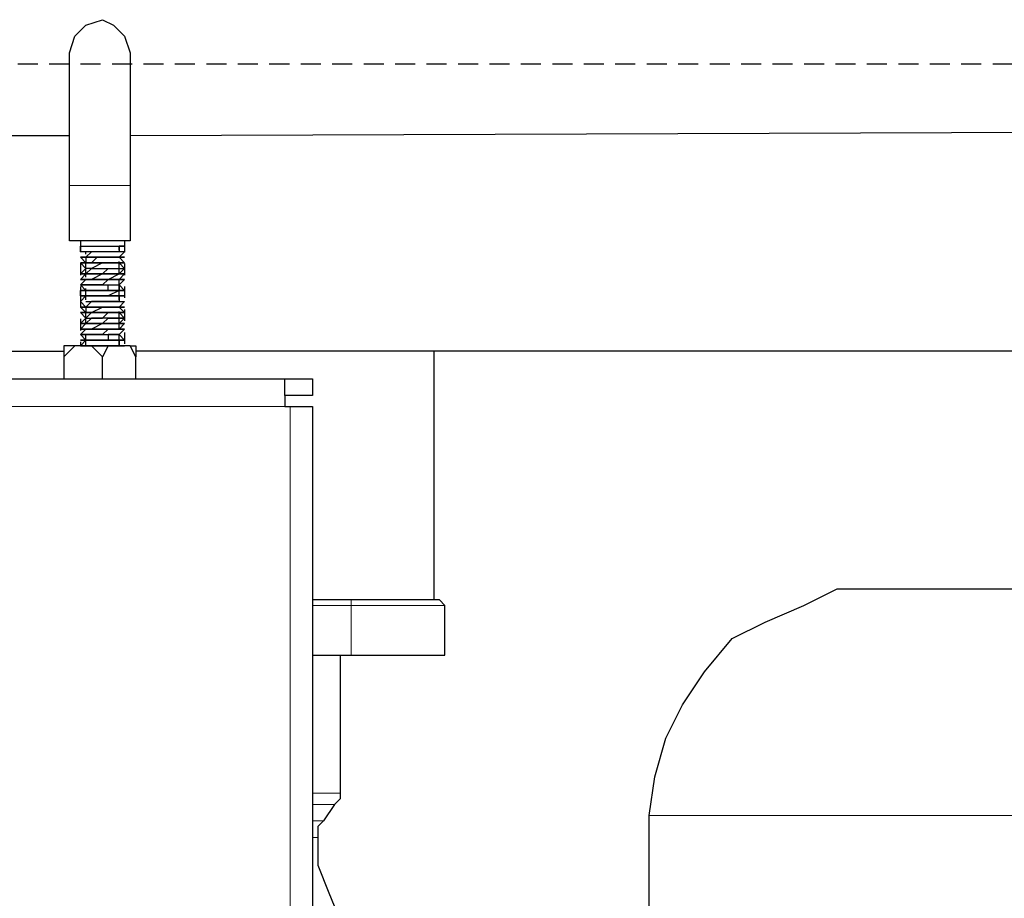
# Model space of a CAD drawing. Extents: x 0 to 475, y 0 to 302.
# Drawn here: x 144 to 152, y 140 to 147 of the extents above; entities that cross this region are included whole.
import ezdxf

# ---------------------------------------------------------------- set-up
doc = ezdxf.new("R2010")
doc.units = 0
doc.header["$LTSCALE"] = 0.22
doc.header["$MEASUREMENT"] = 0
doc.linetypes.add('PDF_IMPORT', pattern=[1, 0.8, -0.2])
doc.layers.add('PDF_Geometry', color=7, linetype='CONTINUOUS')

msp = doc.modelspace()

# ---------------------------------------------------------------- linework, layer by layer
at = {"layer": 'PDF_Geometry', "lineweight": 25}
for points in [[(144.5749, 146.0092), (144.5749, 145.5267), (144.5267, 145.5267), (144.4302, 145.5267), (144.3337, 145.5267), (144.1889, 145.5267), (144.0924, 145.5267), (144.0442, 145.5267), (144.0442, 146.0092), (144.0442, 146.2505), (144.0442, 146.4917), (144.0442, 146.733), (144.0442, 146.926), (144.0442, 147.0708), (144.0442, 147.1673), (144.0924, 147.312), (144.1889, 147.4085), (144.3337, 147.4568), (144.4302, 147.4085), (144.5267, 147.312), (144.5749, 147.1673), (144.5749, 147.0708), (144.5749, 146.926), (144.5749, 146.733), (144.5749, 146.4917), (144.5749, 146.2505)], [(144.1407, 145.1406), (144.1889, 145.1889), (144.1407, 145.1889), (144.1889, 145.2371), (144.2372, 145.2854), (144.3337, 145.2854), (144.3819, 145.2854), (144.4784, 145.2854), (144.5267, 145.2854), (144.4784, 145.3337), (144.5267, 145.3337), (144.4784, 145.3337), (144.5267, 145.3337), (144.4784, 145.3819), (144.5267, 145.3819), (144.4784, 145.3819), (144.3819, 145.3819), (144.3337, 145.3819), (144.2372, 145.3819), (144.3337, 145.3819), (144.3819, 145.3819), (144.4784, 145.3819), (144.5267, 145.4302), (144.4784, 145.4302), (144.3819, 145.4302), (144.3337, 145.4302), (144.2372, 145.4302), (144.1889, 145.4302), (144.1407, 145.4302), (144.1407, 145.4784), (144.1889, 145.4784), (144.2372, 145.4784), (144.3337, 145.4784), (144.3819, 145.4784), (144.4784, 145.4784), (144.4784, 145.4302), (144.4302, 145.4302), (144.3819, 145.4302), (144.3337, 145.4302), (144.2854, 145.4302), (144.2372, 145.4302), (144.1889, 145.3819), (144.1889, 145.3337), (144.2372, 145.3337), (144.1889, 145.3337), (144.1407, 145.3819), (144.1889, 145.3819), (144.2372, 145.3819), (144.1889, 145.3819), (144.2372, 145.3819), (144.3337, 145.3819), (144.2854, 145.3819), (144.2372, 145.3337), (144.3337, 145.3337), (144.2372, 145.2854), (144.1889, 145.2854), (144.1889, 145.3337), (144.2372, 145.3337), (144.1889, 145.3337), (144.1407, 145.3337), (144.1889, 145.3337), (144.1407, 145.3337), (144.1889, 145.2854), (144.1407, 145.2371), (144.1889, 145.2371), (144.2372, 145.2371), (144.2854, 145.2371), (144.3337, 145.2371), (144.3819, 145.2371), (144.4302, 145.2371), (144.4784, 145.2371), (144.3819, 145.2371), (144.3337, 145.2371), (144.2372, 145.2371), (144.1889, 145.2371), (144.2372, 145.2371), (144.3337, 145.2371), (144.2372, 145.1889), (144.1889, 145.1889), (144.1407, 145.1889), (144.1889, 145.1889), (144.2372, 145.1889), (144.3337, 145.1889), (144.3819, 145.1889), (144.4784, 145.2371), (144.5267, 145.2371), (144.4784, 145.1889), (144.5267, 145.1889), (144.4784, 145.1406), (144.5267, 145.0924), (144.4784, 145.0924), (144.5267, 145.0924), (144.4784, 145.0924), (144.4302, 145.0924), (144.3819, 145.0924), (144.3819, 145.1406), (144.4784, 145.1406), (144.4784, 145.0924), (144.3819, 145.0441), (144.3337, 145.0441), (144.2372, 145.0441), (144.1889, 145.0441), (144.1407, 145.0441), (144.1407, 145.0924), (144.1889, 145.0924), (144.1407, 145.0924), (144.1889, 145.0924)], [(144.4784, 145.4784), (144.5267, 145.4784)], [(144.1889, 145.3819), (144.1407, 145.3819)], [(144.3337, 145.3819), (144.3819, 145.3819), (144.4302, 145.3819), (144.4784, 145.3819), (144.3819, 145.3819)], [(144.3337, 145.3337), (144.3819, 145.3337), (144.4302, 145.3337), (144.4784, 145.3337), (144.3819, 145.3337)], [(144.1889, 145.2371), (144.1407, 145.2371)], [(144.5267, 145.2371), (144.4784, 145.2371), (144.3819, 145.2371), (144.3337, 145.2371), (144.3819, 145.2854), (144.4784, 145.2854), (144.5267, 145.2854), (144.4784, 145.2371)], [(144.5267, 145.1889), (144.4784, 145.1889), (144.3819, 145.1889), (144.3337, 145.1406), (144.2372, 145.1406), (144.1889, 145.1406), (144.1407, 145.1406), (144.1889, 145.1406), (144.2372, 145.1406), (144.3337, 145.1406), (144.3819, 145.1406), (144.4784, 145.1406), (144.4784, 145.1889)], [(144.1889, 145.1889), (144.2372, 145.1889), (144.3337, 145.1889), (144.3819, 145.1889), (144.4302, 145.1889), (144.4784, 145.1889), (144.3819, 145.1889), (144.3337, 145.1889), (144.2372, 145.1889)], [(144.1889, 145.0924), (144.2372, 145.0924), (144.2854, 145.0924), (144.3337, 145.0924), (144.3819, 145.0924), (144.3337, 145.0924), (144.2372, 145.0924)], [(144.4784, 145.0924), (144.3819, 145.0924), (144.3337, 145.0924), (144.3819, 145.0924)], [(144.4302, 145.0441), (144.4784, 145.0441), (144.5267, 145.0441), (144.4784, 145.0441), (144.5267, 145.0441), (144.4784, 145.0441), (144.4784, 144.9959), (144.4302, 144.9959), (144.3819, 144.9959), (144.3337, 144.9959), (144.2854, 144.9959), (144.2372, 144.9959), (144.1889, 144.9476), (144.1407, 144.9959), (144.1889, 145.0441), (144.2372, 145.0441), (144.1889, 145.0441), (144.2372, 145.0441), (144.3337, 145.0441), (144.2372, 145.0441), (144.3337, 145.0441), (144.3819, 145.0441)], [(144.1889, 145.0441), (144.1407, 145.0441)], [(144.4784, 145.0441), (144.3819, 145.0441), (144.3337, 145.0441), (144.3819, 145.0441)], [(144.4784, 144.8994), (144.3819, 144.8994), (144.3337, 144.8994), (144.2372, 144.8994), (144.1889, 144.8511), (144.2372, 144.8511), (144.3337, 144.8511), (144.3819, 144.8994), (144.4302, 144.8994)], [(144.5267, 144.8511), (144.4784, 144.8511), (144.3819, 144.8511), (144.3337, 144.8511), (144.2372, 144.8511), (144.1889, 144.8029), (144.1407, 144.8029), (144.1889, 144.8029), (144.2372, 144.8029), (144.3337, 144.8029), (144.3819, 144.8511), (144.4784, 144.8511)], [(144.5267, 144.8029), (144.4784, 144.8029), (144.3819, 144.8029), (144.3337, 144.8029), (144.2372, 144.7546), (144.1889, 144.7546), (144.1407, 144.7546), (144.1889, 144.7546), (144.2372, 144.7546), (144.3337, 144.7546), (144.3819, 144.7546), (144.4784, 144.7546), (144.4784, 144.8029)], [(144.4784, 144.8029), (144.3819, 144.8029), (144.3337, 144.8029), (144.2372, 144.8029), (144.1889, 144.8029), (144.2372, 144.8029), (144.2854, 144.8029), (144.3337, 144.8029), (144.3819, 144.8029), (144.4302, 144.8029)], [(144.4784, 144.7546), (144.3819, 144.7546), (144.3337, 144.7546), (144.2372, 144.7546), (144.1889, 144.7546), (144.2372, 144.7546), (144.2854, 144.7546), (144.3337, 144.7546), (144.3819, 144.7546), (144.4302, 144.7546)], [(144.4784, 144.6581), (144.3819, 144.6581), (144.3337, 144.6581), (144.2372, 144.6581), (144.1889, 144.6581), (144.2372, 144.6581), (144.3337, 144.6581), (144.3819, 144.6581)], [(145.926, 144.3203), (146.1673, 144.3203), (146.1673, 144.1756), (145.926, 144.1756), (145.926, 144.2721)]]:
    msp.add_lwpolyline(points, close=True, dxfattribs=at)
at = {"layer": 'PDF_Geometry', "linetype": 'PDF_IMPORT', "lineweight": 25, "ltscale": 0.993333}
msp.add_lwpolyline([(115.2853, 147.0708), (159.2921, 147.0708)], dxfattribs=at)
at = {"layer": 'PDF_Geometry', "lineweight": 25}
for points in [[(144.0442, 146.4435), (126.6248, 146.4435)], [(158.134, 146.4917), (144.5749, 146.4435)], [(144.3337, 145.3337), (144.2372, 145.3337)], [(144.2372, 145.3337), (144.3337, 145.3337)], [(144.3819, 145.3337), (144.3337, 145.3337)], [(144.3337, 145.3337), (144.3819, 145.3337)], [(144.4784, 145.3337), (144.3819, 145.3337)], [(144.3819, 145.3337), (144.4784, 145.3337)], [(144.2372, 145.0924), (144.1889, 145.0924)], [(144.1889, 145.0924), (144.2372, 145.0924)], [(144.3337, 145.0924), (144.2372, 145.0924)], [(144.2372, 145.0924), (144.3337, 145.0924)], [(144.1889, 144.9959), (144.2372, 144.9959), (144.3337, 144.9959), (144.3819, 144.9959), (144.4784, 144.9959), (144.5267, 144.9959), (144.4784, 144.9476), (144.3819, 144.9476), (144.3337, 144.9476), (144.3819, 144.9476), (144.4784, 144.9476), (144.3819, 144.9476), (144.4302, 144.9476), (144.4784, 144.9476), (144.5267, 144.8994), (144.4784, 144.8994), (144.5267, 144.8994), (144.4784, 144.8994), (144.5267, 144.8511), (144.4784, 144.8029), (144.5267, 144.8029), (144.4784, 144.7546), (144.5267, 144.7546), (144.4784, 144.7546), (144.3819, 144.7546), (144.3337, 144.7064), (144.2372, 144.7064), (144.1889, 144.7064), (144.1407, 144.7064), (144.1889, 144.7064), (144.2372, 144.7064), (144.3337, 144.7064), (144.3819, 144.7064), (144.4784, 144.7064), (144.5267, 144.7546), (144.4784, 144.7064), (144.3819, 144.7064), (144.3819, 144.6581), (144.3337, 144.6581), (144.2372, 144.6581), (144.1889, 144.6581), (144.2372, 144.6581), (144.3337, 144.6581), (144.3819, 144.6581), (144.4302, 144.6581), (144.4784, 144.6581), (144.4784, 144.7064), (144.5267, 144.6581), (144.4784, 144.6581), (144.5267, 144.6581), (144.4784, 144.6581), (144.4784, 144.6099), (144.3819, 144.6099), (144.3337, 144.6099), (144.2372, 144.6099), (144.1889, 144.6099), (144.2372, 144.6099), (144.2854, 144.6099), (144.3337, 144.6099), (144.3819, 144.6099), (144.4302, 144.6099), (144.4784, 144.6099), (144.5267, 144.6099), (144.4784, 144.6099), (144.5267, 144.6099), (144.4784, 144.6099), (144.3819, 144.6099), (144.2854, 144.6099), (144.1889, 144.6099), (144.1407, 144.6099), (144.1889, 144.6099)], [(144.1889, 144.9476), (144.1407, 144.9476)], [(144.1407, 144.9476), (144.1889, 144.9476)], [(144.1407, 144.6099), (144.1889, 144.6581), (144.1407, 144.6581), (144.1889, 144.6581), (144.1407, 144.7064), (144.1889, 144.7546), (144.1407, 144.7546), (144.1889, 144.8029), (144.1407, 144.8029), (144.1889, 144.8511), (144.1407, 144.8994), (144.1889, 144.8994), (144.1407, 144.9476), (144.1889, 144.9476)], [(144.1889, 144.8994), (144.1407, 144.8994)], [(144.1407, 144.8994), (144.1889, 144.8994)], [(144.2372, 144.9476), (144.1889, 144.9476)], [(144.1889, 144.9476), (144.1889, 144.8994)], [(144.2372, 144.9476), (144.1889, 144.9476)], [(144.1889, 144.9476), (144.2372, 144.9476)], [(144.1889, 144.8994), (144.2372, 144.8994)], [(144.2372, 144.8994), (144.1889, 144.8994)], [(144.1889, 144.8994), (144.2372, 144.8994)], [(144.3337, 144.9476), (144.2372, 144.9476)], [(144.2372, 144.8994), (144.3337, 144.9476)], [(144.3337, 144.9476), (144.2372, 144.9476)], [(144.2372, 144.9476), (144.3337, 144.9476)], [(144.3337, 144.8994), (144.2372, 144.8994)], [(144.2372, 144.8994), (144.3337, 144.8994)], [(144.3819, 144.9476), (144.3337, 144.9476)], [(144.3337, 144.9476), (144.3819, 144.9476)], [(144.3819, 144.8994), (144.3337, 144.8994)], [(144.3337, 144.8994), (144.3819, 144.8994)], [(144.4784, 144.8994), (144.3819, 144.8994)], [(144.3819, 144.8994), (144.4784, 144.8994)], [(144.4784, 144.9476), (144.5267, 144.9476)], [(144.5267, 144.9476), (144.4784, 144.9476)], [(126.6248, 144.5616), (143.9959, 144.5616)], [(144.0924, 144.6099), (144.0442, 144.6099), (143.9959, 144.6099), (143.9959, 144.5134), (143.9959, 144.3203), (144.0924, 144.3203)], [(144.2372, 144.3203), (144.3337, 144.3203), (144.3337, 144.5134), (144.2372, 144.6099), (144.0924, 144.6099), (143.9959, 144.5134)], [(144.3337, 144.6099), (144.2372, 144.6099)], [(144.3819, 144.6099), (144.3337, 144.6099), (144.3819, 144.6099), (144.4784, 144.6099)], [(144.5749, 144.3203), (144.6232, 144.3203), (144.6232, 144.5134), (144.5749, 144.6099), (144.3819, 144.6099), (144.3337, 144.5134)], [(144.5749, 144.6099), (144.6232, 144.6099), (144.6232, 144.5134)], [(158.134, 144.5616), (144.6232, 144.5616)], [(147.2289, 144.5616), (147.2289, 142.3902)], [(142.4518, 61.1321), (142.4518, 61.2768), (145.926, 61.2768), (145.9743, 61.2768), (146.0225, 61.3251), (146.0708, 61.3734), (145.9743, 61.3734), (142.4518, 61.3734), (142.4518, 144.0791), (142.4518, 144.1756), (142.4518, 144.2721), (142.4518, 144.3203), (145.926, 144.3203)], [(144.3337, 144.3203), (144.3819, 144.3203)], [(145.926, 144.1756), (145.926, 144.0791), (145.9743, 144.0791), (146.0708, 144.0791), (146.119, 144.0791), (146.1673, 144.0791), (146.1673, 61.3734), (146.119, 61.3734), (146.0708, 61.3734)], [(149.1107, 138.337), (149.1107, 140.5083), (149.159, 140.8461), (149.2555, 141.1839), (149.4002, 141.4734), (149.5933, 141.7629), (149.8345, 142.0524), (150.124, 142.1972), (150.4618, 142.342), (150.7513, 142.4867), (151.1374, 142.4867), (151.1856, 142.4867), (151.2821, 142.4867), (151.4269, 142.4867), (151.6681, 142.4867), (152.0059, 142.4867), (152.3437, 142.4867)], [(146.1673, 141.9077), (146.5051, 141.9077), (146.6981, 141.9077), (146.9393, 141.9077), (147.0841, 141.9077), (147.2289, 141.9077), (147.2771, 141.9077), (147.3254, 141.9077), (147.3254, 142.342), (147.2771, 142.3902), (147.2289, 142.3902), (147.0841, 142.3902), (146.9393, 142.3902), (146.6981, 142.3902), (146.5051, 142.3902), (146.1673, 142.3902)], [(146.4086, 141.9077), (146.4086, 140.7014), (146.4086, 140.6531), (146.3603, 140.6049), (146.2638, 140.4601), (146.2155, 140.4118), (146.2155, 140.3153), (146.2155, 140.0741), (146.312, 139.8328), (146.4086, 139.5915), (146.6016, 139.4468), (146.7946, 139.2538), (146.9876, 139.1573), (147.2289, 139.0608), (147.4701, 139.0125), (147.5666, 139.0125), (147.6149, 139.0608), (147.7596, 139.2055), (147.8079, 139.2538), (147.8561, 139.2538), (149.1107, 139.2538)]]:
    msp.add_lwpolyline(points, dxfattribs=at)
at = {"layer": 'PDF_Geometry', "lineweight": 18}
for points in [[(144.0442, 146.0092), (144.0924, 146.0092), (144.1889, 146.0092), (144.3337, 146.0092), (144.4302, 146.0092), (144.5267, 146.0092), (144.5749, 146.0092)], [(145.926, 144.0791), (142.4518, 144.0791)], [(145.9743, 61.3734), (145.9743, 144.0791)], [(146.1673, 142.342), (146.5051, 142.342), (146.5051, 142.3902)], [(147.3254, 141.9077), (147.2771, 141.9077), (147.2289, 141.9077), (147.0841, 141.9077), (146.9393, 141.9077), (146.7463, 141.9077), (146.5051, 141.9077), (146.5051, 142.342), (146.7463, 142.342), (146.9393, 142.342), (147.0841, 142.342), (147.2289, 142.342), (147.2771, 142.342), (147.3254, 142.342), (147.2771, 142.3902), (147.3254, 142.342), (147.3254, 141.9077), (147.3254, 142.342)], [(146.5051, 141.9077), (146.1673, 141.9077)], [(146.1673, 140.7014), (146.312, 140.7014), (146.4086, 140.7014)], [(146.3603, 140.6049), (146.2638, 140.6049), (146.1673, 140.6049)], [(152.4884, 140.5083), (151.8611, 140.5083), (151.2821, 140.5083), (150.7996, 140.5083), (150.3653, 140.5083), (149.9793, 140.5083), (149.6898, 140.5083), (149.4485, 140.5083), (149.2555, 140.5083), (149.159, 140.5083), (149.1107, 140.5083)], [(146.1673, 140.4601), (146.2155, 140.4601), (146.2638, 140.4601)], [(146.2155, 140.3153), (146.1673, 140.3153)]]:
    msp.add_lwpolyline(points, dxfattribs=at)
at = {"layer": 'PDF_Geometry', "linetype": 'PDF_IMPORT', "lineweight": 25, "ltscale": 0.003333}
msp.add_lwpolyline([(144.1407, 145.5267), (144.1407, 145.0441), (144.1407, 144.6099)], dxfattribs=at)
at = {"layer": 'PDF_Geometry', "linetype": 'PDF_IMPORT', "lineweight": 25, "ltscale": 0.001667}
for points in [[(144.4784, 144.6099), (144.4784, 145.0441), (144.4784, 145.4784)], [(144.5267, 145.5267), (144.5267, 144.6099)], [(144.1889, 144.6099), (144.1889, 145.4302)]]:
    msp.add_lwpolyline(points, dxfattribs=at)
at = {"layer": 'PDF_Geometry', "lineweight": 18}
msp.add_lwpolyline([(147.2771, 141.9077), (147.3254, 141.9077)], close=True, dxfattribs=at)

doc.saveas('drawing.dxf')
